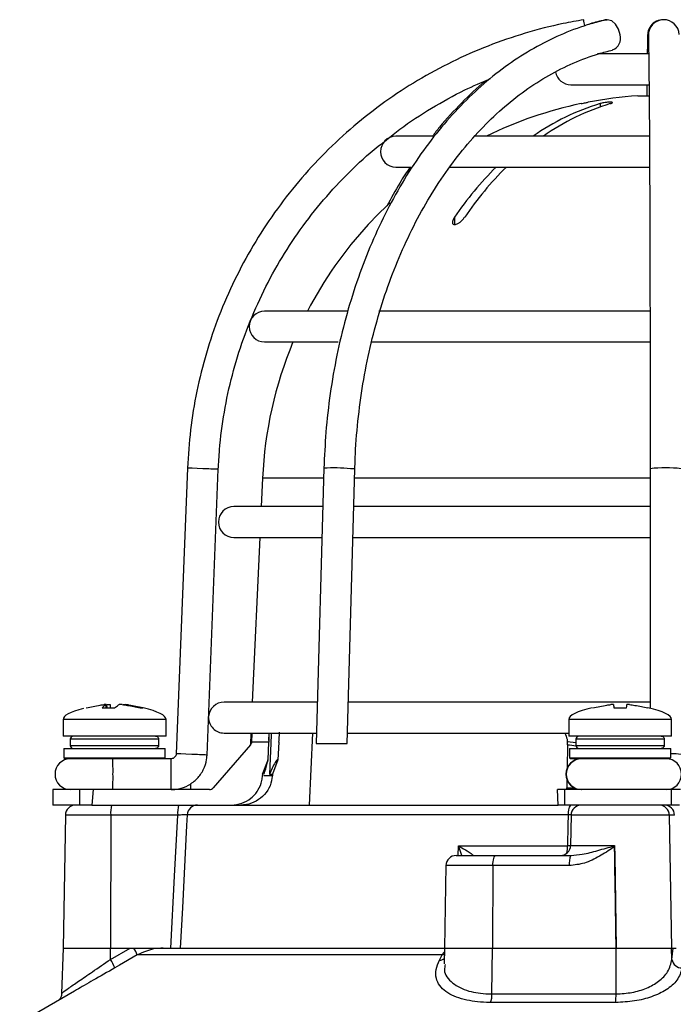
# Model space of a CAD drawing. Units: millimetres. Extents: x -5 to 599, y -5 to 425.
# Drawn here: x 79 to 88, y 209 to 223 of the extents above; entities that cross this region are included whole.
import ezdxf

# ---------------------------------------------------------------- set-up
doc = ezdxf.new("R2010")
doc.units = ezdxf.units.MM

msp = doc.modelspace()

# ---------------------------------------------------------------- linework, layer by layer
at = {"color": 0, "linetype": 'Continuous', "lineweight": 25}
for p, q in [((87.952, 222.137), (87.246, 222.137)), ((86.875, 221.708), (87.957, 221.708)), ((87.282, 221.446), (87.282, 221.4)), ((87.804, 221.554), (87.959, 221.554)), ((84.969, 220.994), (84.447, 220.994)), ((87.966, 220.994), (85.534, 220.994)), ((84.447, 220.565), (84.654, 220.565)), ((85.183, 220.565), (87.967, 220.565)), ((84.161, 219.871), (84.362, 220.068)), ((85.262, 219.871), (85.262, 219.767)), ((84.061, 219.767), (84.061, 219.766)), ((83.775, 218.565), (82.625, 218.565)), ((87.974, 218.565), (84.21, 218.565)), ((82.625, 218.137), (83.647, 218.137)), ((84.106, 218.137), (87.976, 218.137)), ((81.554, 216.386), (81.398, 212.419)), ((81.826, 212.403), (81.982, 216.369)), ((83.448, 216.384), (83.342, 212.565)), ((83.771, 212.565), (83.877, 216.372)), ((87.977, 216.378), (87.978, 213.052)), ((82.595, 216.246), (82.577, 215.851)), ((83.444, 216.246), (82.595, 216.246)), ((87.724, 216.246), (83.873, 216.246)), ((87.977, 216.246), (87.724, 216.246)), ((83.426, 215.851), (82.197, 215.851)), ((87.977, 215.851), (83.862, 215.851)), ((82.197, 215.422), (83.409, 215.422)), ((82.558, 215.422), (82.454, 213.137)), ((83.85, 215.422), (87.977, 215.422)), ((80.422, 213.104), (80.423, 213.105)), ((80.428, 213.058), (80.423, 213.105)), ((83.358, 213.137), (82.061, 213.137)), ((87.978, 213.137), (83.787, 213.137)), ((80.371, 213.058), (80.545, 213.058)), ((80.427, 213.058), (80.422, 213.104)), ((80.439, 213.058), (80.436, 213.104)), ((80.479, 213.104), (80.482, 213.058)), ((80.895, 213.058), (80.934, 213.058)), ((87.472, 213.058), (87.65, 213.058)), ((79.827, 212.897), (79.827, 212.665)), ((81.256, 212.897), (79.827, 212.897)), ((81.256, 212.665), (81.256, 212.897)), ((86.847, 212.897), (86.847, 212.665)), ((88.275, 212.897), (86.847, 212.897)), ((88.275, 212.665), (88.275, 212.897)), ((82.061, 212.708), (83.346, 212.708)), ((82.435, 212.708), (82.427, 212.546)), ((82.684, 212.605), (82.688, 212.708)), ((83.288, 212.708), (83.245, 211.708)), ((83.775, 212.708), (86.847, 212.708)), ((81.256, 212.665), (79.827, 212.665)), ((79.927, 212.622), (79.927, 212.537)), ((81.153, 212.622), (79.927, 212.622)), ((81.153, 212.622), (81.153, 212.537)), ((82.447, 212.591), (82.445, 212.58)), ((82.683, 212.58), (82.445, 212.58)), ((82.672, 212.337), (82.683, 212.58)), ((82.823, 212.58), (82.809, 212.337)), ((83.342, 212.565), (83.771, 212.565)), ((86.828, 212.58), (86.827, 212.591)), ((86.827, 212.591), (86.947, 212.576)), ((88.275, 212.665), (86.847, 212.665)), ((86.947, 212.622), (86.947, 212.537)), ((88.173, 212.622), (86.947, 212.622)), ((88.173, 212.622), (88.173, 212.537)), ((79.838, 212.494), (79.838, 212.365)), ((79.838, 212.494), (80.542, 212.494)), ((79.927, 212.537), (81.153, 212.537)), ((80.542, 212.494), (81.245, 212.494)), ((81.245, 212.365), (81.245, 212.494)), ((82.429, 212.546), (81.912, 211.947)), ((86.828, 212.546), (86.823, 212.218)), ((86.858, 212.494), (86.858, 212.365)), ((86.858, 212.494), (87.561, 212.494)), ((86.947, 212.537), (88.173, 212.537)), ((87.561, 212.494), (88.265, 212.494)), ((88.265, 212.365), (88.265, 212.494)), ((79.838, 212.365), (79.852, 212.351)), ((79.838, 212.365), (80.542, 212.365)), ((80.542, 212.351), (79.852, 212.351)), ((80.542, 212.365), (81.245, 212.365)), ((80.81, 212.351), (80.542, 212.351)), ((81.326, 212.351), (80.81, 212.351)), ((81.231, 212.351), (81.245, 212.365)), ((82.597, 212.137), (82.672, 212.337)), ((82.809, 212.337), (82.733, 212.137)), ((86.858, 212.365), (86.872, 212.351)), ((86.858, 212.365), (87.561, 212.365)), ((87.561, 212.351), (86.872, 212.351)), ((86.938, 212.334), (86.939, 212.351)), ((86.97, 212.351), (86.97, 212.345)), ((87.561, 212.365), (88.265, 212.365)), ((88.25, 212.351), (87.561, 212.351)), ((88.25, 212.351), (88.265, 212.365)), ((82.614, 212.117), (82.732, 212.117)), ((82.691, 212.137), (82.733, 212.137)), ((86.82, 212.061), (86.819, 211.947)), ((79.684, 211.922), (79.684, 211.708)), ((80.056, 211.922), (79.684, 211.922)), ((80.056, 211.922), (80.056, 211.708)), ((80.245, 211.922), (80.056, 211.922)), ((80.245, 211.922), (80.227, 211.708)), ((81.858, 211.922), (80.245, 211.922)), ((86.698, 211.708), (86.689, 211.922)), ((86.788, 211.922), (86.689, 211.922)), ((86.788, 211.922), (86.788, 211.708)), ((88.268, 211.922), (86.788, 211.922)), ((86.819, 211.947), (86.921, 211.947)), ((88.268, 211.922), (88.268, 211.708)), ((88.398, 211.922), (88.268, 211.922)), ((80.056, 211.708), (79.684, 211.708)), ((80.227, 211.708), (80.056, 211.708)), ((80.227, 211.708), (81.695, 211.708)), ((81.695, 211.708), (86.698, 211.708)), ((86.788, 211.708), (86.698, 211.708)), ((88.268, 211.708), (86.788, 211.708)), ((88.385, 211.708), (88.268, 211.708)), ((79.859, 211.568), (79.827, 209.722)), ((80.488, 211.568), (79.859, 211.568)), ((80.488, 211.568), (80.485, 209.722)), ((81.418, 211.568), (80.488, 211.568)), ((86.841, 211.573), (81.55, 211.573)), ((86.879, 211.568), (86.872, 211.148)), ((88.241, 211.568), (86.879, 211.568)), ((88.241, 211.568), (88.273, 209.722)), ((88.314, 211.568), (88.241, 211.568)), ((85.311, 211.008), (85.315, 211.143)), ((85.315, 211.143), (86.832, 211.143)), ((86.872, 211.148), (87.482, 211.148)), ((87.482, 211.148), (87.482, 211.141)), ((87.482, 211.141), (87.483, 211.131)), ((85.285, 211.008), (85.833, 211.008)), ((85.505, 211.008), (85.515, 211.008)), ((85.833, 211.008), (86.877, 211.008)), ((85.142, 210.868), (85.122, 209.722)), ((85.793, 210.868), (85.142, 210.868)), ((85.793, 210.868), (85.787, 209.722)), ((86.855, 210.868), (85.793, 210.868)), ((79.827, 209.722), (79.805, 209.092)), ((79.827, 209.722), (80.485, 209.722)), ((80.485, 209.722), (80.757, 209.722)), ((80.485, 209.566), (80.757, 209.722)), ((80.485, 209.566), (80.485, 209.722)), ((80.757, 209.722), (80.81, 209.722)), ((80.835, 209.722), (81.216, 209.722)), ((81.216, 209.722), (85.122, 209.722)), ((85.122, 209.722), (85.115, 209.506)), ((85.122, 209.722), (85.787, 209.722)), ((85.781, 209.086), (85.787, 209.722)), ((85.787, 209.722), (87.505, 209.722)), ((87.503, 209.086), (87.505, 209.722)), ((87.505, 209.722), (88.273, 209.722)), ((88.273, 209.722), (88.339, 209.722)), ((88.279, 209.566), (88.273, 209.722)), ((88.273, 209.722), (88.295, 209.722)), ((88.279, 209.566), (88.295, 209.722)), ((85.09, 209.627), (80.857, 209.627)), ((85.052, 209.554), (85.09, 209.627)), ((85.09, 209.627), (85.12, 209.667)), ((79.985, 209.126), (79.225, 208.687)), ((85.781, 209.086), (87.503, 209.086)), ((87.498, 208.967), (85.761, 208.967))]:
    msp.add_line(p, q, dxfattribs=at)
at = {"color": 0, "linetype": 'Continuous', "lineweight": 25, "flags": 128}
for points in [[(87.351, 222.608), (87.375, 222.61), (87.379, 222.61)], [(87.559, 222.399), (87.538, 222.48), (87.497, 222.548), (87.443, 222.594), (87.382, 222.61), (87.358, 222.608)], [(81.769, 216.378), (81.687, 216.381), (81.618, 216.384), (81.571, 216.386), (81.554, 216.386), (81.554, 216.386)], [(83.877, 216.372), (83.861, 216.375), (83.815, 216.378)], [(82.717, 212.708), (82.715, 212.678), (82.691, 212.137)], [(81.613, 212.411), (81.531, 212.414), (81.461, 212.417), (81.414, 212.419), (81.398, 212.419), (81.398, 212.419)], [(81.322, 209.722), (81.374, 210.722), (81.418, 211.568)], [(81.55, 211.573), (81.542, 211.423), (81.483, 210.281), (81.454, 209.722)], [(86.832, 211.143), (86.838, 211.429), (86.841, 211.573)], [(86.872, 211.143), (86.856, 211.143), (86.832, 211.143)], [(87.483, 211.131), (87.484, 211.008), (87.505, 209.722)], [(85.793, 210.868), (85.794, 210.895), (85.796, 210.921), (85.8, 210.946), (85.805, 210.967), (85.811, 210.984), (85.818, 210.997), (85.826, 211.005), (85.833, 211.008)], [(80.857, 209.627), (80.61, 209.484), (80.545, 209.447)], [(85.119, 209.631), (85.112, 209.629), (85.09, 209.627)]]:
    msp.add_lwpolyline(points, dxfattribs=at)
at = {"color": 0, "linetype": 'Continuous', "lineweight": 25}
for centre, radius, start, end in [((84.422, 222.11), 2.679, 8.9956, 10.7641), ((88.154, 222.398), 0.212, 88.1404, 197.6875), ((88.166, 222.397), 0.214, 2.1776, 181.1833), ((87.39, 222.353), 0.175, 292.0271, 15.2578), ((86.875, 221.922), 0.214, 189.6109, 270), ((88.161, 215.994), 5.571, 101.8389, 116.1582), ((88.231, 218.317), 3.27, 106.8779, 125.0461), ((88.373, 218.317), 3.27, 106.8779, 125.0461), ((88.161, 215.994), 5.571, 93.6753, 100.8049), ((84.447, 220.779), 0.214, 90, 270), ((89.136, 217.236), 4.685, 134.72, 145.7829), ((89.277, 217.236), 4.685, 134.72, 145.7829), ((88.161, 215.994), 5.571, 137.3695, 152.5136), ((82.625, 218.351), 0.214, 90, 270), ((88.161, 215.994), 5.571, 157.3801, 177.4022), ((83.592, 213.929), 2.459, 84.7962, 93.3434), ((88.192, 214.56), 1.83, 83.2824, 96.7285), ((70.802, -62.825), 279.418, 87.70673, 87.75046), ((82.197, 215.637), 0.214, 90, 270), ((82.061, 212.922), 0.214, 90, 176.2177), ((82.061, 212.922), 0.214, 179.2613, 270), ((79.97, 212.622), 0.0429, 90, 180), ((86.99, 212.622), 0.0429, 90, 180), ((79.97, 212.537), 0.0429, 180, 270), ((86.99, 212.537), 0.0429, 180, 270), ((79.929, 212.137), 0.214, 90, 270), ((69.39, 212.19), 11.13, 359.7242, 0.8274), ((70.198, 212.19), 11.13, 359.7242, 0.8274), ((70.636, -67.031), 279.658, 87.70675, 87.75044), ((87.021, 212.137), 0.214, 90.0004, 269.9996), ((87.026, 212.137), 0.214, 90.0004, 269.9996), ((88.198, 212.137), 0.214, 270, 90), ((88.279, 211.405), 1.014, 82.7682, 90.8029), ((69.39, 212.083), 11.13, 359.1726, 0.2758), ((70.198, 212.083), 11.13, 359.1726, 0.2758), ((77.54, 212.004), 4.059, 358.8443, 0.0503), ((80.002, 211.565), 0.143, 90, 179), ((80.941, 211.602), 0.454, 166.5202, 184.3501), ((81.871, 211.602), 0.454, 166.5202, 184.3501), ((81.692, 211.565), 0.143, 90.0255, 177.0293), ((87.029, 211.604), 0.191, 146.8806, 189.3747), ((87.022, 211.565), 0.143, 90, 179), ((88.099, 211.565), 0.143, 0.9096, 89.9135), ((88.172, 211.565), 0.143, 0.9096, 89.9135), ((86.729, 211.151), 0.143, 270, 359), ((86.364, 211.138), 0.467, 348.1022, 0.6031), ((85.285, 210.865), 0.143, 90, 179), ((87.094, 210.901), 0.242, 153.8566, 188.0264), ((80.386, 209.453), 0.502, 20.1452, 32.3335), ((79.918, 209.203), 0.673, 21.2041, 32.5573), ((85.047, 209.679), 0.125, 272.4421, 304.4803), ((88.417, 209.586), 0.14, 188.6233, 270.74), ((85.476, 209.077), 0.305, 338.9305, 1.7006), ((86.457, 209.076), 1.046, 354.0435, 0.5583)]:
    msp.add_arc(centre, radius, start, end, dxfattribs=at)
for centre, major_axis, ratio, start_param, end_param in [((82.795, 212.897), (-2.968, 0), 0.11983, 5.843477, 6.283185), ((78.288, 212.897), (2.968, 0), 0.11983, 0, 0.467298), ((89.815, 212.897), (-2.968, 0), 0.11983, 5.810801, 6.283185), ((85.307, 212.897), (2.968, 0), 0.11983, 0, 0.475591), ((88.132, 218.879), (2.231, 6.103), 0.825159, 3.319681, 3.341875), ((89.878, -221.964), (-1.984, 482.293), 0.02615, 0.450744, 0.450837), ((86.444, -221.964), (1.984, 482.293), 0.02615, 0.450959, 0.451052), ((81.858, 211.994), (-0.0246, 0.0671), 0.997307, 2.79083, 3.648358), ((86.812, 211.994), (-0.0037, 0.0714), 0.078326, 3.13749, 3.995018)]:
    msp.add_ellipse(centre, major_axis=major_axis, ratio=ratio, start_param=start_param, end_param=end_param, dxfattribs=at)
for points, knots in [([(87.055, 222.61), (86.959, 222.593), (86.685, 222.545), (86.239, 222.43), (85.723, 222.253), (85.224, 222.033), (84.745, 221.773), (84.289, 221.475), (83.86, 221.139), (83.459, 220.769), (83.091, 220.367), (82.757, 219.937), (82.46, 219.479), (82.202, 218.999), (81.984, 218.5), (81.809, 217.983), (81.677, 217.454), (81.588, 216.921), (81.565, 216.563), (81.554, 216.386)], [0, 0, 0, 0, 0.032378, 0.092937, 0.153508, 0.214079, 0.27465, 0.335221, 0.395792, 0.456363, 0.516934, 0.577505, 0.638076, 0.698647, 0.759218, 0.819789, 0.88036, 0.940931, 1, 1, 1, 1]), ([(87.358, 222.608), (87.289, 222.59), (87.092, 222.54), (86.772, 222.424), (86.405, 222.245), (86.049, 222.024), (85.707, 221.762), (85.382, 221.462), (85.076, 221.124), (84.791, 220.752), (84.529, 220.348), (84.292, 219.914), (84.082, 219.455), (83.9, 218.973), (83.746, 218.471), (83.623, 217.954), (83.531, 217.423), (83.471, 216.899), (83.455, 216.551), (83.448, 216.384)], [0, 0, 0, 0, 0.032565, 0.092655, 0.152843, 0.21319, 0.273701, 0.33436, 0.395143, 0.456017, 0.516956, 0.577935, 0.638934, 0.69994, 0.760944, 0.821942, 0.882934, 0.943922, 1, 1, 1, 1]), ([(87.351, 222.608), (87.281, 222.592), (87.186, 222.57), (87.093, 222.536), (87.069, 222.527)], [0, 0, 0, 0, 0.7383891, 1, 1, 1, 1]), ([(87.941, 222.405), (87.941, 222.388), (87.94, 222.338), (87.938, 222.253), (87.937, 222.163), (87.936, 222.137)], [0, 0, 0, 0, 0.264133, 0.77812, 1, 1, 1, 1]), ([(87.952, 222.393), (87.952, 222.377), (87.953, 222.331), (87.955, 222.222), (87.958, 222.052), (87.96, 221.838), (87.962, 221.583), (87.965, 221.289), (87.967, 220.958), (87.969, 220.592), (87.97, 220.195), (87.972, 219.769), (87.973, 219.317), (87.974, 218.842), (87.975, 218.348), (87.976, 217.839), (87.977, 217.317), (87.977, 216.828), (87.977, 216.514), (87.977, 216.378)], [0, 0, 0, 0, 0.032359, 0.092189, 0.152987, 0.21426, 0.275695, 0.3372, 0.398739, 0.460298, 0.521868, 0.583445, 0.645027, 0.706612, 0.7682, 0.829789, 0.89138, 0.952971, 1, 1, 1, 1]), ([(83.877, 216.372), (83.88, 216.463), (83.89, 216.73), (83.93, 217.169), (84.007, 217.683), (84.115, 218.186), (84.252, 218.674), (84.418, 219.143), (84.611, 219.589), (84.829, 220.01), (85.071, 220.402), (85.335, 220.763), (85.618, 221.089), (85.92, 221.38), (86.237, 221.632), (86.568, 221.845), (86.909, 222.016), (87.207, 222.127), (87.39, 222.174), (87.456, 222.19)], [0, 0, 0, 0, 0.032499, 0.094658, 0.15682, 0.218968, 0.281099, 0.343212, 0.405305, 0.467384, 0.529454, 0.591525, 0.653614, 0.715746, 0.777956, 0.840286, 0.902783, 0.965489, 1, 1, 1, 1]), ([(84.317, 220.943), (84.379, 220.993), (84.576, 221.154), (84.939, 221.387), (85.357, 221.622), (85.637, 221.741), (85.755, 221.79)], [0, 0, 0, 0, 0.141648, 0.455978, 0.770309, 1, 1, 1, 1]), ([(85.702, 221.767), (85.698, 221.764), (85.578, 221.673), (85.36, 221.458), (85.114, 221.203), (84.987, 221.036), (84.955, 220.994)], [0, 0, 0, 0, 0.016956, 0.436877, 0.857623, 1, 1, 1, 1]), ([(87.932, 221.708), (87.931, 221.661), (87.931, 221.613), (87.93, 221.554), (87.93, 221.554)], [0, 0, 0, 0, 0.986531, 1, 1, 1, 1]), ([(87.018, 221.446), (87.029, 221.448), (87.052, 221.453), (87.082, 221.459), (87.105, 221.464), (87.117, 221.466), (87.117, 221.466), (87.117, 221.466)], [0, 0, 0, 0, 0.218404, 0.439263, 0.657864, 0.871972, 1, 1, 1, 1]), ([(87.423, 221.446), (87.431, 221.448), (87.445, 221.453), (87.454, 221.459), (87.452, 221.464), (87.438, 221.467), (87.415, 221.467), (87.385, 221.465), (87.352, 221.461), (87.319, 221.455), (87.295, 221.45), (87.285, 221.446), (87.282, 221.446)], [0, 0, 0, 0, 0.110183, 0.220524, 0.329727, 0.436683, 0.541627, 0.645662, 0.750224, 0.8565, 0.964984, 1, 1, 1, 1]), ([(81.982, 216.369), (81.987, 216.46), (82.001, 216.726), (82.059, 217.164), (82.169, 217.68), (82.324, 218.183), (82.522, 218.672), (82.76, 219.142), (83.038, 219.59), (83.353, 220.013), (83.704, 220.405), (84.026, 220.718), (84.241, 220.884), (84.317, 220.943)], [0, 0, 0, 0, 0.051343, 0.150665, 0.25001, 0.349355, 0.4487, 0.548044, 0.647389, 0.746734, 0.846079, 0.945423, 1, 1, 1, 1]), ([(84.645, 220.565), (84.596, 220.492), (84.48, 220.321), (84.38, 220.131), (84.323, 220.022)], [0, 0, 0, 0, 0.423805, 1, 1, 1, 1]), ([(84.061, 219.767), (84.061, 219.767), (84.06, 219.766), (84.065, 219.77), (84.076, 219.782), (84.097, 219.805), (84.127, 219.836), (84.15, 219.86), (84.161, 219.871)], [0, 0, 0, 0, 0.037686, 0.158837, 0.285372, 0.485888, 0.770101, 1, 1, 1, 1]), ([(85.262, 219.871), (85.252, 219.854), (85.236, 219.827), (85.231, 219.795), (85.236, 219.776), (85.248, 219.767), (85.266, 219.765), (85.286, 219.77), (85.311, 219.782), (85.344, 219.805), (85.377, 219.836), (85.395, 219.86), (85.403, 219.871)], [0, 0, 0, 0, 0.17506, 0.29481, 0.381819, 0.450019, 0.518598, 0.579227, 0.642622, 0.743168, 0.885666, 1, 1, 1, 1]), ([(80.423, 213.105), (80.422, 213.105), (80.42, 213.106), (80.413, 213.106), (80.404, 213.105), (80.398, 213.104), (80.395, 213.104)], [0, 0, 0, 0, 0.274915, 0.549288, 0.823369, 1, 1, 1, 1]), ([(80.436, 213.104), (80.44, 213.104), (80.448, 213.105), (80.46, 213.106), (80.47, 213.106), (80.476, 213.105), (80.478, 213.104), (80.479, 213.104)], [0, 0, 0, 0, 0.2156204, 0.4312584, 0.6464704, 0.8614544, 1, 1, 1, 1]), ([(80.647, 213.104), (80.643, 213.104), (80.635, 213.105), (80.623, 213.106), (80.613, 213.106), (80.607, 213.105), (80.605, 213.104), (80.604, 213.104)], [0, 0, 0, 0, 0.21562, 0.431258, 0.64647, 0.861454, 1, 1, 1, 1]), ([(80.66, 213.105), (80.66, 213.105), (80.66, 213.105), (80.663, 213.106), (80.67, 213.106), (80.679, 213.105), (80.685, 213.104), (80.688, 213.104)], [0, 0, 0, 0, 0.087656, 0.338473, 0.588795, 0.838852, 1, 1, 1, 1]), ([(87.468, 213.104), (87.467, 213.104), (87.467, 213.105), (87.46, 213.106), (87.451, 213.106), (87.441, 213.105), (87.435, 213.104), (87.432, 213.104)], [0, 0, 0, 0, 0.21562, 0.431258, 0.64647, 0.861454, 1, 1, 1, 1]), ([(87.69, 213.104), (87.686, 213.104), (87.678, 213.105), (87.667, 213.106), (87.659, 213.106), (87.655, 213.105), (87.655, 213.104), (87.654, 213.104)], [0, 0, 0, 0, 0.21562, 0.431258, 0.64647, 0.861454, 1, 1, 1, 1]), ([(80.149, 213.058), (80.213, 213.071), (80.295, 213.089), (80.377, 213.101), (80.395, 213.104)], [0, 0, 0, 0, 0.780424, 1, 1, 1, 1]), ([(80.422, 213.104), (80.417, 213.1), (80.4, 213.088), (80.383, 213.07), (80.371, 213.058)], [0, 0, 0, 0, 0.297257, 1, 1, 1, 1]), ([(80.545, 213.058), (80.561, 213.071), (80.581, 213.089), (80.6, 213.101), (80.604, 213.104)], [0, 0, 0, 0, 0.7804236, 1, 1, 1, 1]), ([(80.647, 213.104), (80.672, 213.1), (80.755, 213.088), (80.837, 213.07), (80.895, 213.058)], [0, 0, 0, 0, 0.297257, 1, 1, 1, 1]), ([(80.934, 213.058), (80.87, 213.071), (80.788, 213.089), (80.706, 213.101), (80.688, 213.104)], [0, 0, 0, 0, 0.780424, 1, 1, 1, 1]), ([(87.179, 213.058), (87.245, 213.071), (87.329, 213.089), (87.414, 213.101), (87.432, 213.104)], [0, 0, 0, 0, 0.780424, 1, 1, 1, 1]), ([(87.468, 213.104), (87.468, 213.1), (87.469, 213.088), (87.471, 213.07), (87.472, 213.058)], [0, 0, 0, 0, 0.297257, 1, 1, 1, 1]), ([(87.65, 213.058), (87.652, 213.071), (87.653, 213.089), (87.654, 213.101), (87.654, 213.104)], [0, 0, 0, 0, 0.780424, 1, 1, 1, 1]), ([(87.69, 213.104), (87.715, 213.1), (87.8, 213.088), (87.884, 213.07), (87.943, 213.058)], [0, 0, 0, 0, 0.297257, 1, 1, 1, 1]), ([(82.447, 212.591), (82.448, 212.62), (82.451, 212.662), (82.454, 212.697), (82.455, 212.708)], [0, 0, 0, 0, 0.6726017, 1, 1, 1, 1]), ([(82.685, 212.708), (82.685, 212.69), (82.686, 212.65), (82.684, 212.604), (82.683, 212.58)], [0, 0, 0, 0, 0.464345, 1, 1, 1, 1]), ([(82.823, 212.58), (82.825, 212.612), (82.829, 212.664), (82.831, 212.706), (82.832, 212.722)], [0, 0, 0, 0, 0.625746, 1, 1, 1, 1]), ([(86.79, 212.708), (86.803, 212.68), (86.821, 212.642), (86.826, 212.601), (86.827, 212.591)], [0, 0, 0, 0, 0.754318, 1, 1, 1, 1]), ([(81.11, 212.665), (81.115, 212.665), (81.125, 212.664), (81.138, 212.656), (81.147, 212.645), (81.152, 212.633), (81.153, 212.625), (81.153, 212.622)], [0, 0, 0, 0, 0.215982, 0.431983, 0.647437, 0.861923, 1, 1, 1, 1]), ([(82.432, 212.566), (82.432, 212.566), (82.432, 212.558), (82.429, 212.55), (82.426, 212.542)], [0, 0, 0, 0, 0.0177451, 1, 1, 1, 1]), ([(82.445, 212.58), (82.443, 212.572), (82.439, 212.56), (82.431, 212.55), (82.429, 212.546)], [0, 0, 0, 0, 0.63196, 1, 1, 1, 1]), ([(82.432, 212.566), (82.435, 212.57), (82.438, 212.578), (82.444, 212.588), (82.447, 212.591)], [0, 0, 0, 0, 0.626649, 1, 1, 1, 1]), ([(86.828, 212.546), (86.828, 212.553), (86.828, 212.563), (86.828, 212.576), (86.828, 212.58)], [0, 0, 0, 0, 0.631553, 1, 1, 1, 1]), ([(88.13, 212.665), (88.135, 212.665), (88.144, 212.664), (88.157, 212.656), (88.167, 212.645), (88.172, 212.633), (88.173, 212.625), (88.173, 212.622)], [0, 0, 0, 0, 0.215982, 0.431983, 0.647437, 0.861923, 1, 1, 1, 1]), ([(81.153, 212.537), (81.153, 212.532), (81.152, 212.522), (81.144, 212.509), (81.133, 212.5), (81.121, 212.494), (81.113, 212.494), (81.11, 212.494)], [0, 0, 0, 0, 0.213478, 0.426942, 0.640805, 0.85556, 1, 1, 1, 1]), ([(88.173, 212.537), (88.172, 212.532), (88.171, 212.522), (88.164, 212.509), (88.153, 212.5), (88.141, 212.494), (88.133, 212.494), (88.13, 212.494)], [0, 0, 0, 0, 0.213478, 0.426942, 0.640805, 0.85556, 1, 1, 1, 1]), ([(81.398, 212.419), (81.397, 212.415), (81.396, 212.401), (81.386, 212.38), (81.366, 212.361), (81.345, 212.352), (81.331, 212.351), (81.326, 212.351)], [0, 0, 0, 0, 0.1339731, 0.3769654, 0.6239113, 0.8710795, 1, 1, 1, 1]), ([(81.326, 211.922), (81.36, 211.924), (81.444, 211.929), (81.572, 211.979), (81.693, 212.071), (81.78, 212.196), (81.819, 212.312), (81.824, 212.382), (81.826, 212.403)], [0, 0, 0, 0, 0.133771, 0.330191, 0.527007, 0.723826, 0.920645, 1, 1, 1, 1]), ([(82.617, 212.137), (82.632, 212.188), (82.653, 212.257), (82.67, 212.319), (82.671, 212.33), (82.671, 212.334)], [0, 0, 0, 0, 0.647955, 0.8614632, 1, 1, 1, 1]), ([(82.809, 212.337), (82.807, 212.338), (82.803, 212.339), (82.789, 212.327), (82.764, 212.289), (82.73, 212.222), (82.704, 212.164), (82.691, 212.137)], [0, 0, 0, 0, 0.099975, 0.206991, 0.375814, 0.699397, 1, 1, 1, 1]), ([(82.163, 211.708), (82.212, 211.713), (82.31, 211.723), (82.441, 211.798), (82.539, 211.909), (82.587, 212.023), (82.594, 212.094), (82.596, 212.117)], [0, 0, 0, 0, 0.224228, 0.448434, 0.672912, 0.895915, 1, 1, 1, 1]), ([(82.732, 212.117), (82.725, 212.069), (82.71, 211.974), (82.628, 211.849), (82.513, 211.757), (82.395, 211.713), (82.321, 211.709), (82.296, 211.708)], [0, 0, 0, 0, 0.21948, 0.438873, 0.660406, 0.884254, 1, 1, 1, 1]), ([(81.55, 211.573), (81.548, 211.573), (81.543, 211.573), (81.516, 211.572), (81.479, 211.571), (81.443, 211.569), (81.423, 211.568), (81.418, 211.568)], [0, 0, 0, 0, 0.232224, 0.464529, 0.697162, 0.930381, 1, 1, 1, 1]), ([(86.877, 211.573), (86.869, 211.573), (86.858, 211.573), (86.845, 211.573), (86.841, 211.573)], [0, 0, 0, 0, 0.642452, 1, 1, 1, 1]), ([(85.315, 211.143), (85.316, 211.143), (85.322, 211.139), (85.365, 211.115), (85.428, 211.078), (85.486, 211.039), (85.509, 211.021), (85.517, 211.012), (85.515, 211.01), (85.515, 211.008)], [0, 0, 0, 0, 0.003682, 0.072589, 0.460729, 0.7221, 0.87084, 0.916376, 1, 1, 1, 1]), ([(85.364, 211.008), (85.352, 211.045), (85.337, 211.09), (85.319, 211.135), (85.315, 211.143), (85.315, 211.143)], [0, 0, 0, 0, 0.83398, 0.991554, 1, 1, 1, 1]), ([(87.483, 211.131), (87.476, 211.127), (87.407, 211.08), (87.273, 210.993), (87.072, 210.892), (86.925, 210.875), (86.855, 210.868)], [0, 0, 0, 0, 0.035054, 0.361163, 0.692393, 1, 1, 1, 1]), ([(86.877, 211.008), (86.929, 211.012), (87.052, 211.023), (87.251, 211.078), (87.404, 211.12), (87.482, 211.141)], [0, 0, 0, 0, 0.268339, 0.62901, 1, 1, 1, 1]), ([(87.505, 209.722), (87.498, 210.151), (87.491, 210.626), (87.483, 211.102), (87.482, 211.148)], [0, 0, 0, 0, 0.901593, 1, 1, 1, 1]), ([(80.81, 209.722), (80.894, 209.722), (81.02, 209.722), (81.149, 209.722), (81.201, 209.722), (81.216, 209.722), (81.216, 209.722)], [0, 0, 0, 0, 0.594895, 0.886859, 0.99537, 1, 1, 1, 1]), ([(81.216, 209.722), (81.172, 209.72), (81.046, 209.714), (80.932, 209.661), (80.857, 209.627)], [0, 0, 0, 0, 0.354651, 1, 1, 1, 1]), ([(79.811, 209.091), (79.813, 209.095), (79.815, 209.103), (79.899, 209.164), (80.041, 209.262), (80.242, 209.399), (80.4, 209.507), (80.485, 209.566)], [0, 0, 0, 0, 0.13829, 0.324639, 0.52169, 0.742473, 1, 1, 1, 1]), ([(85.761, 208.967), (85.742, 208.967), (85.61, 208.969), (85.367, 209.001), (85.109, 209.114), (85.002, 209.269), (84.996, 209.423), (85.033, 209.51), (85.052, 209.554)], [0, 0, 0, 0, 0.03297, 0.229247, 0.453599, 0.707218, 0.853564, 1, 1, 1, 1]), ([(87.503, 209.086), (87.578, 209.09), (87.728, 209.099), (87.936, 209.164), (88.108, 209.262), (88.241, 209.399), (88.265, 209.507), (88.279, 209.566)], [0, 0, 0, 0, 0.17671, 0.35475, 0.543016, 0.753955, 1, 1, 1, 1]), ([(80.545, 209.447), (80.444, 209.389), (80.257, 209.281), (80.064, 209.172), (79.995, 209.131), (79.985, 209.126)], [0, 0, 0, 0, 0.498934, 0.929831, 1, 1, 1, 1]), ([(85.133, 209.493), (85.127, 209.468), (85.105, 209.37), (85.215, 209.235), (85.433, 209.12), (85.649, 209.087), (85.764, 209.086), (85.781, 209.086)], [0, 0, 0, 0, 0.108375, 0.430962, 0.713479, 0.958845, 1, 1, 1, 1]), ([(88.419, 209.447), (88.402, 209.388), (88.372, 209.279), (88.214, 209.143), (88.009, 209.044), (87.763, 208.98), (87.586, 208.971), (87.498, 208.967)], [0, 0, 0, 0, 0.241954, 0.450914, 0.639426, 0.819701, 1, 1, 1, 1]), ([(79.804, 209.092), (79.804, 209.083), (79.804, 209.062), (79.794, 209.034), (79.783, 209.016), (79.779, 209.011), (79.779, 209.01)], [0, 0, 0, 0, 0.281358, 0.655137, 0.96948, 1, 1, 1, 1])]:
    msp.add_open_spline(points, degree=3, knots=knots, dxfattribs=at)

doc.saveas('drawing.dxf')
